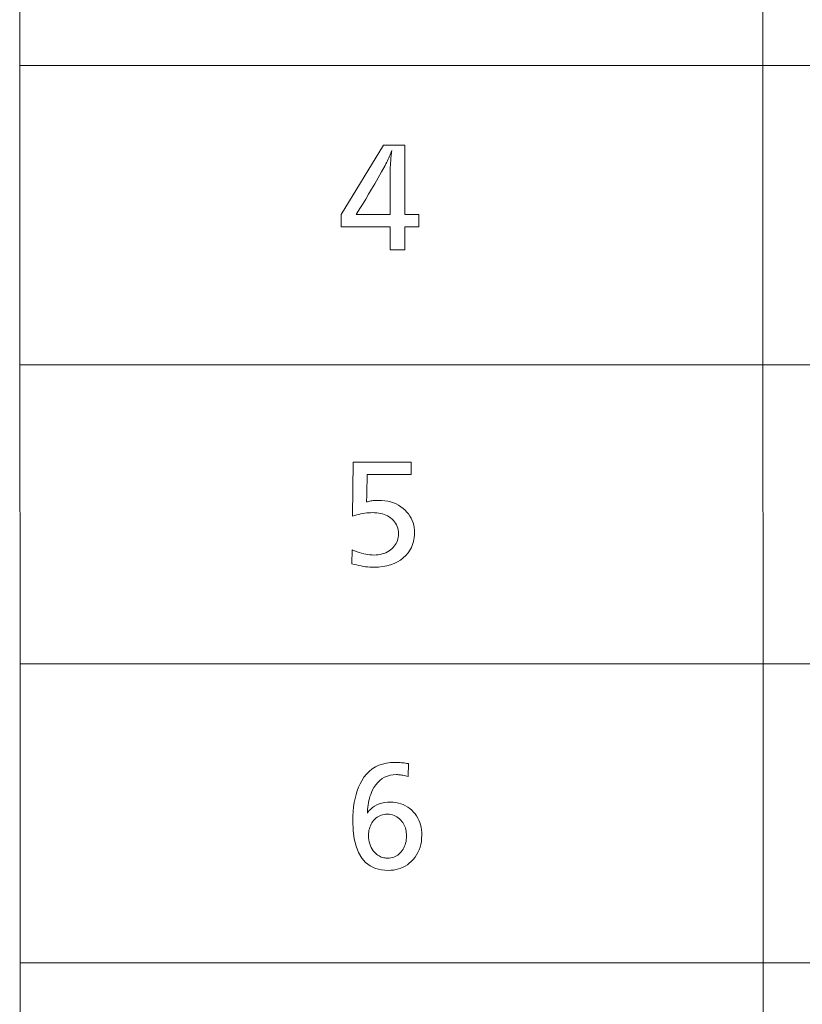
# Model space of a CAD drawing. Extents: x 72 to 826, y 19 to 553.
# Drawn here: x 668 to 686, y 502 to 525 of the extents above; entities that cross this region are included whole.
import ezdxf

# ---------------------------------------------------------------- set-up
doc = ezdxf.new("R2010")
doc.units = 0

msp = doc.modelspace()

# ---------------------------------------------------------------- linework, layer by layer
at = {"color": 7, "lineweight": 13}
for p, q in [((667.758484, 347.888184), (667.728149, 552.999939)), ((685.528564, 347.888184), (685.49823, 552.999939)), ((667.728149, 524.387024), (825.750183, 524.387024)), ((667.728149, 517.233826), (825.750183, 517.233826)), ((667.728149, 510.080597), (825.750183, 510.080597)), ((667.728149, 502.927368), (825.750183, 502.927368))]:
    msp.add_line(p, q, dxfattribs=at)
for points in [[(676.937927, 522.480042), (676.937927, 520.821899), (677.269592, 520.821899), (677.269592, 520.527771), (676.937927, 520.527771), (676.937927, 519.980042), (676.583801, 519.980042), (676.583801, 520.527771), (675.41333, 520.527771), (675.41333, 520.821899), (676.426208, 522.480042)], [(676.583801, 520.821899), (676.583801, 521.815308), (676.584167, 521.845032), (676.585205, 521.879089), (676.587036, 521.917419), (676.589539, 521.960083), (676.592773, 522.007019), (676.596741, 522.058228), (676.60144, 522.113708), (676.606812, 522.173523), (676.612976, 522.23761), (676.619812, 522.305969), (676.625793, 522.358521), (676.613647, 522.324402), (676.600647, 522.289978), (676.586792, 522.255127), (676.572021, 522.219971), (676.556396, 522.184448), (676.539917, 522.14856), (676.522522, 522.112305), (676.504333, 522.075684), (676.485229, 522.038696), (676.465271, 522.001343), (676.379395, 521.846436), (676.297241, 521.699707), (676.218689, 521.561157), (676.143738, 521.430908), (676.072449, 521.308838), (676.004822, 521.195007), (675.940796, 521.089417), (675.880371, 520.992004), (675.823608, 520.902832), (675.770447, 520.821899), (675.792969, 520.821899), (675.849976, 520.821899)], [(677.092712, 514.903564), (677.092712, 514.609436), (676.037842, 514.609436), (676.028809, 514.142761), (676.028442, 514.122986), (676.027954, 514.103333), (676.027405, 514.083862), (676.026672, 514.064453), (676.025818, 514.045227), (676.024841, 514.026062), (676.023804, 514.007019), (676.022583, 513.988098), (676.02124, 513.969299), (676.019836, 513.950684), (676.046387, 513.957764), (676.073303, 513.964172), (676.100525, 513.969788), (676.128113, 513.97467), (676.156006, 513.978821), (676.184204, 513.982178), (676.212769, 513.984802), (676.241638, 513.986694), (676.270874, 513.987793), (676.300415, 513.988159), (676.379822, 513.98584), (676.455933, 513.978821), (676.528809, 513.967102), (676.598389, 513.950745), (676.664673, 513.929626), (676.727722, 513.903931), (676.787476, 513.873474), (676.843994, 513.838379), (676.897217, 513.798584), (676.947205, 513.754089), (676.98938, 513.710022), (677.027161, 513.663635), (677.060425, 513.614929), (677.089294, 513.563904), (677.11377, 513.51062), (677.133728, 513.454956), (677.149292, 513.397034), (677.1604, 513.336792), (677.167053, 513.274231), (677.16925, 513.209351), (677.167786, 513.156311), (677.163208, 513.104553), (677.15564, 513.054138), (677.14502, 513.005066), (677.131409, 512.957275), (677.114685, 512.910828), (677.095032, 512.865662), (677.072266, 512.821838), (677.046509, 512.779358), (677.0177, 512.738159), (676.962524, 512.672058), (676.901489, 512.612854), (676.834595, 512.560608), (676.76178, 512.515381), (676.683105, 512.477051), (676.598511, 512.44574), (676.508057, 512.421387), (676.411682, 512.403992), (676.309509, 512.393494), (676.201355, 512.390015), (676.151001, 512.390869), (676.099976, 512.393372), (676.048462, 512.397583), (675.996338, 512.403503), (675.943665, 512.411072), (675.890381, 512.420288), (675.836548, 512.431213), (675.782166, 512.443848), (675.727234, 512.45813), (675.671692, 512.47406), (675.680664, 512.80719), (675.737976, 512.783569), (675.794006, 512.76239), (675.848755, 512.743713), (675.902283, 512.727478), (675.954529, 512.713806), (676.005554, 512.702576), (676.055237, 512.693848), (676.103699, 512.687622), (676.15094, 512.683899), (676.196899, 512.682678), (676.249329, 512.684143), (676.299683, 512.68866), (676.348083, 512.696167), (676.39447, 512.706665), (676.438843, 512.720154), (676.481201, 512.736694), (676.521545, 512.756165), (676.559937, 512.778687), (676.596252, 512.804199), (676.630554, 512.832703), (676.659912, 512.861389), (676.686218, 512.891602), (676.709412, 512.92334), (676.729492, 512.956604), (676.74646, 512.991394), (676.760376, 513.02771), (676.771179, 513.065613), (676.778931, 513.10498), (676.783569, 513.145874), (676.785095, 513.188354), (676.783203, 513.236206), (676.777527, 513.281921), (676.768127, 513.3255), (676.754883, 513.367004), (676.737854, 513.406311), (676.717041, 513.443542), (676.692444, 513.478577), (676.664124, 513.511536), (676.631958, 513.542358), (676.596069, 513.570984), (676.561462, 513.594666), (676.524902, 513.615845), (676.48645, 513.634521), (676.445984, 513.650696), (676.403564, 513.664429), (676.359253, 513.675659), (676.312927, 513.684326), (676.264709, 513.690552), (676.214539, 513.694336), (676.162354, 513.695557), (676.118469, 513.694702), (676.073853, 513.6922), (676.028442, 513.687988), (675.9823, 513.682129), (675.935425, 513.674561), (675.887756, 513.665283), (675.839355, 513.654358), (675.790222, 513.641785), (675.740295, 513.627502), (675.689697, 513.611511), (675.706177, 514.903564)], [(677.015442, 507.389435), (676.982117, 507.397125), (676.950073, 507.404022), (676.919189, 507.410095), (676.889587, 507.415375), (676.861206, 507.41983), (676.834106, 507.423462), (676.808167, 507.4263), (676.783508, 507.428314), (676.76001, 507.429535), (676.737793, 507.429932), (676.660706, 507.426147), (676.587952, 507.414764), (676.519409, 507.395782), (676.4552, 507.369202), (676.395264, 507.335022), (676.339661, 507.293274), (676.28833, 507.243927), (676.241272, 507.186981), (676.198547, 507.122437), (676.160095, 507.050293), (676.139465, 507.004669), (676.120911, 506.957855), (676.104431, 506.909851), (676.089966, 506.860626), (676.077515, 506.810211), (676.067139, 506.758575), (676.058838, 506.70575), (676.05249, 506.651733), (676.048218, 506.596527), (676.046021, 506.5401), (676.044495, 506.519073), (676.044495, 506.511566), (676.080566, 506.561188), (676.120789, 506.605591), (676.165283, 506.644745), (676.21405, 506.67868), (676.266968, 506.707397), (676.324158, 506.730896), (676.38562, 506.749176), (676.451233, 506.762238), (676.521118, 506.770081), (676.595215, 506.772675), (676.661499, 506.770294), (676.725342, 506.763153), (676.786621, 506.751221), (676.845398, 506.734497), (676.901733, 506.713043), (676.955566, 506.686798), (677.006897, 506.655762), (677.055725, 506.619995), (677.102112, 506.579407), (677.145935, 506.534088), (677.183289, 506.489166), (677.216736, 506.442017), (677.246216, 506.392639), (677.27179, 506.341064), (677.293396, 506.287231), (677.311096, 506.231201), (677.324829, 506.172943), (677.334656, 506.112488), (677.340576, 506.049774), (677.342529, 505.984863), (677.340027, 505.90802), (677.332458, 505.834137), (677.319824, 505.763245), (677.302185, 505.695313), (677.279541, 505.630341), (677.25177, 505.568359), (677.218994, 505.509338), (677.181213, 505.453308), (677.138367, 505.400208), (677.090454, 505.350128), (677.045227, 505.310211), (676.997742, 505.274475), (676.94812, 505.242981), (676.896179, 505.215668), (676.842102, 505.192566), (676.785767, 505.173645), (676.727234, 505.158936), (676.666443, 505.148438), (676.603455, 505.14212), (676.538208, 505.140045), (676.377991, 505.151825), (676.234619, 505.187134), (676.108093, 505.246033), (675.998474, 505.328491), (675.905701, 505.434509), (675.829834, 505.564087), (675.770813, 505.717224), (675.728638, 505.893921), (675.703308, 506.094177), (675.694885, 506.317993), (675.697021, 506.436218), (675.703369, 506.549622), (675.713928, 506.658203), (675.72876, 506.761932), (675.747803, 506.86084), (675.771057, 506.954926), (675.798584, 507.044159), (675.830322, 507.128571), (675.866272, 507.20813), (675.906494, 507.282898), (675.960876, 507.366699), (676.020752, 507.441711), (676.086182, 507.507874), (676.157104, 507.565247), (676.233582, 507.61377), (676.315613, 507.653473), (676.403137, 507.684357), (676.496155, 507.706421), (676.594727, 507.719666), (676.698792, 507.72406), (676.729553, 507.723755), (676.760742, 507.722809), (676.792236, 507.721222), (676.824097, 507.719025), (676.856323, 507.716187), (676.888916, 507.712708), (676.921875, 507.708618), (676.9552, 507.703888), (676.988892, 507.698547), (677.022888, 507.692566)], [(676.517212, 506.483063), (676.478577, 506.481567), (676.441223, 506.477051), (676.405212, 506.469574), (676.370544, 506.459045), (676.337158, 506.445557), (676.305115, 506.429047), (676.274353, 506.409546), (676.244934, 506.387024), (676.216858, 506.361511), (676.190063, 506.333008), (676.167297, 506.304321), (676.146851, 506.274078), (676.128845, 506.242249), (676.113281, 506.208862), (676.100037, 506.17395), (676.089233, 506.137451), (676.080811, 506.099396), (676.074829, 506.059784), (676.071228, 506.018616), (676.070007, 505.975861), (676.071777, 505.921295), (676.077026, 505.869202), (676.085693, 505.819611), (676.0979, 505.772491), (676.113525, 505.727905), (676.13269, 505.68576), (676.155334, 505.646149), (676.181458, 505.609009), (676.21106, 505.574341), (676.24408, 505.542206), (676.268799, 505.521362), (676.294312, 505.502747), (676.320557, 505.486328), (676.347595, 505.472076), (676.375427, 505.460022), (676.403992, 505.450165), (676.433411, 505.442505), (676.463562, 505.437042), (676.494507, 505.433746), (676.526245, 505.432648), (676.565125, 505.434174), (676.6026, 505.438782), (676.638733, 505.446411), (676.673401, 505.457123), (676.706665, 505.470917), (676.738525, 505.487762), (676.768982, 505.50766), (676.798035, 505.530609), (676.825623, 505.556641), (676.851868, 505.585693), (676.875793, 505.616211), (676.897217, 505.648315), (676.916138, 505.682007), (676.932495, 505.717285), (676.946411, 505.75415), (676.957703, 505.792603), (676.966553, 505.832672), (676.972839, 505.874298), (676.976624, 505.917542), (676.977905, 505.962372), (676.976807, 506.003662), (676.973572, 506.043579), (676.968201, 506.082062), (676.960632, 506.119141), (676.950867, 506.154816), (676.939026, 506.189056), (676.924927, 506.221924), (676.908752, 506.253357), (676.890381, 506.283386), (676.869873, 506.312012), (676.842285, 506.344513), (676.812988, 506.373596), (676.782043, 506.399231), (676.749329, 506.421478), (676.714905, 506.440308), (676.678772, 506.455688), (676.640991, 506.467682), (676.60144, 506.476227), (676.560181, 506.481354)]]:
    msp.add_lwpolyline(points, close=True, dxfattribs=at)

doc.saveas('drawing.dxf')
